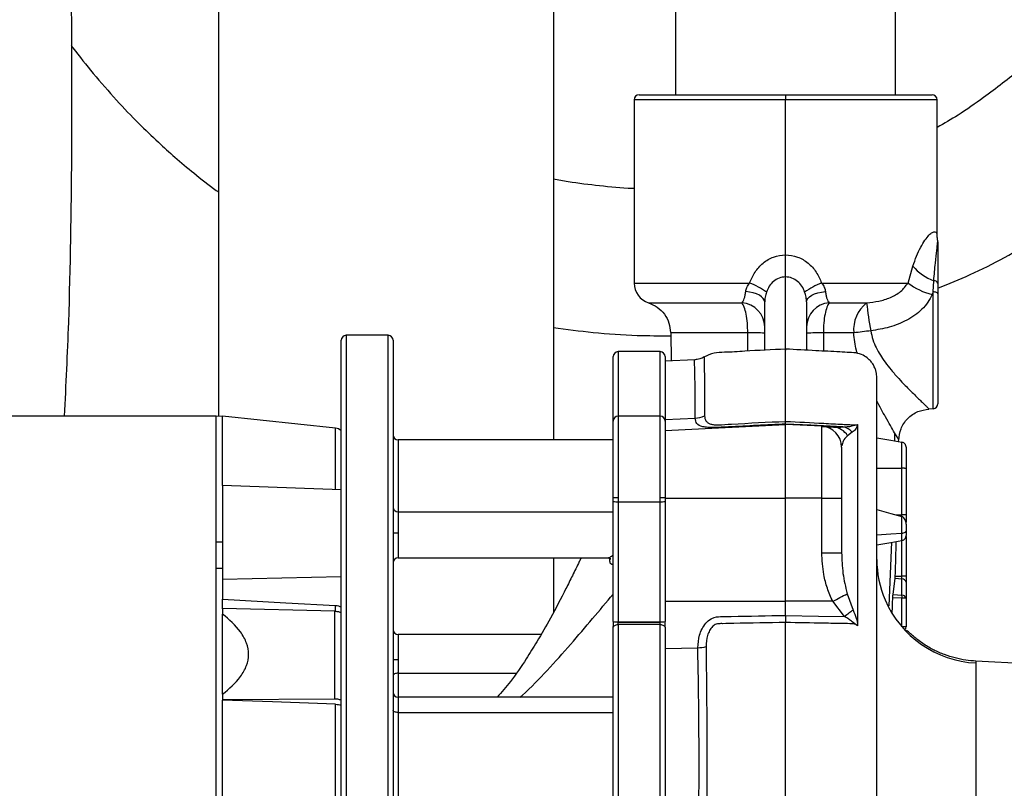
# Model space of a CAD drawing. Units: inches. Extents: x 0.1 to 22.1, y 0.1 to 17.1.
# Drawn here: x 9.7 to 10.3, y 4.7 to 5.2 of the extents above; entities that cross this region are included whole.
import ezdxf

# ---------------------------------------------------------------- set-up
doc = ezdxf.new("R2010")
doc.units = ezdxf.units.IN
doc.header["$MEASUREMENT"] = 0

msp = doc.modelspace()

# ---------------------------------------------------------------- linework, layer by layer
at = {"color": 7, "linetype": 'Continuous', "lineweight": 25}
for p, q in [((10.13270152, 8.24015576), (10.13270152, 5.1527058)), ((10.26420145, 5.1527058), (10.26420145, 8.24015576)), ((10.05970144, 6.83746816), (10.05970144, 4.94645578)), ((9.85970145, 6.71436814), (9.85970145, 4.96051813)), ((10.10795151, 5.14970585), (10.10795151, 5.04020579)), ((10.11095146, 5.1527058), (10.19845143, 5.1527058)), ((10.19845143, 5.1527058), (10.19845143, 5.14970585)), ((10.19845143, 5.1527058), (10.28595152, 5.1527058)), ((10.19845143, 5.05700186), (10.19845143, 5.14970585)), ((10.28895146, 5.06954981), (10.28895146, 5.14970585)), ((10.19845143, 5.04384648), (10.19845143, 5.05700186)), ((10.27159677, 5.04020579), (10.27448337, 5.05027897)), ((10.21995087, 5.04020579), (10.27159677, 5.04020579)), ((10.28660846, 5.03488431), (10.28699612, 5.04150712)), ((10.28660846, 5.03488431), (10.28595879, 5.03334679)), ((10.28660846, 4.96505688), (10.28660846, 5.03488431)), ((10.28945153, 5.03370876), (10.28945153, 4.96805272)), ((10.18595147, 5.00005572), (10.18595147, 5.02899941)), ((10.21095151, 5.02899941), (10.21095151, 5.00005384)), ((9.96095144, 5.00895582), (9.93595152, 5.00895582)), ((10.12984331, 5.01053687), (10.13010989, 4.99362417)), ((10.13011189, 5.01054109), (10.12997883, 5.01055306)), ((9.93295146, 4.67770582), (9.93295146, 5.00595588)), ((9.9639515, 5.00595588), (9.9639515, 4.67770582)), ((10.09545143, 4.95768492), (10.09545143, 4.99620583)), ((10.12345142, 4.99920577), (10.0984515, 4.99920577)), ((10.12645148, 4.99620583), (10.12645148, 4.95768492)), ((10.14423784, 4.99436465), (10.12645148, 4.99343245)), ((9.85814833, 4.96067829), (9.22940287, 4.96067829)), ((9.85814833, 4.67770582), (9.85814833, 4.96067829)), ((9.86208529, 4.96055978), (9.85814833, 4.96049103)), ((9.92963178, 4.95346038), (9.86208529, 4.96055978)), ((9.86208529, 4.91914476), (9.86208529, 4.96055978)), ((10.12345142, 4.96068498), (10.0984515, 4.96068498)), ((10.12645148, 4.95862709), (10.14442334, 4.95946508)), ((10.28660846, 4.96505688), (10.28405966, 4.96492324)), ((10.09545143, 4.91193495), (10.09545143, 4.95768492)), ((10.12645148, 4.95768492), (10.12645148, 4.91193495)), ((10.12645148, 4.95198469), (10.19845143, 4.95575809)), ((10.19845143, 4.95575809), (10.19845143, 4.95594383)), ((10.19845143, 4.91166051), (10.19845143, 4.95575809)), ((10.22010563, 4.95462326), (10.19845143, 4.95575809)), ((10.22010563, 4.91166297), (10.22010563, 4.95462326)), ((10.23824762, 4.95104264), (10.23546943, 4.94892526)), ((10.09545143, 4.94645578), (9.96695145, 4.94645578)), ((10.23195147, 4.94214042), (10.23195147, 4.91169078)), ((10.26600778, 4.94539357), (10.26603746, 4.94682185)), ((9.86208529, 4.91914476), (9.86208529, 4.86322505)), ((9.93295146, 4.91667011), (9.86208529, 4.91914476)), ((10.0984515, 4.91193495), (10.09545143, 4.91193495)), ((10.09545143, 4.9096905), (10.09545143, 4.91193495)), ((10.09545143, 4.83786515), (10.09545143, 4.9096905)), ((10.0984515, 4.91193495), (10.0984515, 4.90954325)), ((10.0984515, 4.90954325), (10.12345142, 4.90954325)), ((10.0984515, 4.90954325), (10.0984515, 4.83771801)), ((10.12345142, 4.90954325), (10.12345142, 4.91193495)), ((10.12645148, 4.91193495), (10.12345142, 4.91193495)), ((10.12345142, 4.83771801), (10.12345142, 4.90954325)), ((10.12645148, 4.91193495), (10.12645148, 4.9096905)), ((10.12645148, 4.91166884), (10.19845143, 4.91166051)), ((10.12645148, 4.9096905), (10.12645148, 4.83786515)), ((10.22010563, 4.91166297), (10.19845143, 4.91166051)), ((10.19845143, 4.85000889), (10.19845143, 4.91166051)), ((10.22010563, 4.8790414), (10.22010563, 4.91166297)), ((10.23195147, 4.91169078), (10.23195147, 4.87906909)), ((9.96695145, 4.90357974), (9.96695145, 4.89097277)), ((9.96695145, 4.90357974), (10.09545143, 4.90357974)), ((10.26797239, 4.8907604), (10.26797239, 4.90066991)), ((10.27045149, 4.89619017), (10.27045149, 4.89201221)), ((9.9639515, 4.89097277), (9.96695145, 4.89097277)), ((10.27045149, 4.88865382), (10.27045149, 4.8650153)), ((9.96695145, 4.87597281), (10.09217494, 4.87597281)), ((10.05970144, 4.87597281), (10.05970144, 4.84336098)), ((10.09340763, 4.87476265), (10.09340763, 4.87587695)), ((9.86208529, 4.86322505), (9.93295146, 4.86481583)), ((9.86208529, 4.86322505), (9.86208529, 4.85120732)), ((10.26265654, 4.85401707), (10.26393757, 4.86383834)), ((10.26393757, 4.86383834), (10.26797239, 4.86338614)), ((10.26399636, 4.8650153), (10.26797239, 4.8650153)), ((10.26797239, 4.86338614), (10.26797239, 4.8650153)), ((10.27045149, 4.8650153), (10.26797239, 4.8650153)), ((10.26797239, 4.85368079), (10.26797239, 4.86338614)), ((10.27045149, 4.8650153), (10.27045149, 4.86150801)), ((10.27045149, 4.86150801), (10.27045149, 4.85180278)), ((10.23521799, 4.85457346), (10.2387525, 4.84472567)), ((10.26265654, 4.85401707), (10.26797239, 4.85368079)), ((9.86208529, 4.84552962), (9.86208529, 4.85120732)), ((10.12645148, 4.85001722), (10.19845143, 4.85000889)), ((10.22663868, 4.85001218), (10.19845143, 4.85000889)), ((10.19845143, 4.8416051), (10.19845143, 4.85000889)), ((10.23370769, 4.84090839), (10.22663868, 4.85001218)), ((10.26797239, 4.85180278), (10.26246823, 4.8521509)), ((10.27045149, 4.85180278), (10.26797239, 4.85180278)), ((10.27045149, 4.85180278), (10.27045149, 4.83472288)), ((9.86208529, 4.84573026), (9.86208529, 4.84242737)), ((9.92911752, 4.84413197), (9.86208529, 4.84573026)), ((9.86208529, 4.79448036), (9.86208529, 4.84242737)), ((9.92911752, 4.79160573), (9.92911752, 4.84413197)), ((10.19845143, 4.8416051), (10.19845143, 4.8373138)), ((10.09545143, 4.83786515), (10.09545143, 4.83461493)), ((10.0984515, 4.83771801), (10.12345142, 4.83771801)), ((10.0984515, 4.83757076), (10.0984515, 4.83771801)), ((10.0984515, 4.83609285), (10.0984515, 4.83757076)), ((10.0984515, 4.83757076), (10.12345142, 4.83757076)), ((10.0984515, 4.83609285), (10.0984515, 4.67770582)), ((10.12345142, 4.83609285), (10.0984515, 4.83609285)), ((10.12345142, 4.83757076), (10.12345142, 4.83771801)), ((10.12345142, 4.83609285), (10.12345142, 4.83757076)), ((10.12345142, 4.67770582), (10.12345142, 4.83609285)), ((10.12645148, 4.83461493), (10.12645148, 4.83786515)), ((10.05234085, 4.83020583), (9.96695145, 4.83020583)), ((10.09545143, 4.67770582), (10.09545143, 4.83461493)), ((10.12645148, 4.83461493), (10.12645148, 4.67770582)), ((10.27045149, 4.83472288), (10.26797239, 4.83472288)), ((10.12645148, 4.8218119), (10.14600051, 4.82227959)), ((9.9639515, 4.81520588), (9.96695145, 4.81520588)), ((9.96695145, 4.81520588), (9.96695145, 4.80707771)), ((10.31218049, 4.81426323), (10.31218049, 4.81316641)), ((10.39544584, 4.80989942), (10.31218049, 4.81426323)), ((9.86208529, 4.79448036), (9.86208529, 4.79117746)), ((9.92911752, 4.79160573), (9.86208529, 4.79117746)), ((9.86208529, 4.79117746), (9.86208529, 4.79097683)), ((9.86208529, 4.50420433), (9.86208529, 4.79097683)), ((10.09545143, 4.79270583), (9.96695145, 4.79270583)), ((9.92963178, 4.66930714), (9.92963178, 4.78849197)), ((9.96695145, 4.78361718), (9.96695145, 4.67770582)), ((9.96695145, 4.78361718), (10.09545143, 4.78361718))]:
    msp.add_line(p, q, dxfattribs=at)
at = {"color": 8, "linetype": 'Continuous', "lineweight": 25}
for p, q in [((10.19845143, 5.14970585), (10.10795151, 5.14970585)), ((10.28895146, 5.14970585), (10.19845143, 5.14970585)), ((10.19845143, 5.00101831), (10.19845143, 5.04384648)), ((10.10795151, 5.04020579), (10.1769521, 5.04020579)), ((9.93595152, 5.00895582), (9.93595152, 4.67770582)), ((9.96095144, 4.67770582), (9.96095144, 5.00895582)), ((10.17586631, 4.99952714), (10.17585927, 5.01035242)), ((10.22101847, 5.01034773), (10.22101308, 4.99952667)), ((10.0984515, 4.99920577), (10.0984515, 4.96068498)), ((10.12345142, 4.96068498), (10.12345142, 4.99920577)), ((10.0984515, 4.96068498), (10.0984515, 4.91193495)), ((10.12345142, 4.91193495), (10.12345142, 4.96068498)), ((9.92963178, 4.91678604), (9.92963178, 4.95346038)), ((10.26357607, 4.95075271), (10.2634334, 4.94584764)), ((9.96695145, 4.94645578), (9.96695145, 4.90357974)), ((10.26797239, 4.90066967), (10.26797239, 4.90165526)), ((9.96695145, 4.89097277), (9.96695145, 4.87597281)), ((10.26166004, 4.88527442), (10.2601765, 4.84739016)), ((10.26797239, 4.8650153), (10.26797239, 4.88638779)), ((9.92963178, 4.84408585), (9.92963178, 4.84754856)), ((10.26797239, 4.83476125), (10.26797239, 4.85180278)), ((9.96695145, 4.83020583), (9.96695145, 4.81520588)), ((9.96695145, 4.80707771), (9.96695145, 4.79270583)), ((9.96695145, 4.80707771), (10.03753602, 4.80707771)), ((9.96695145, 4.79270583), (9.96695145, 4.78361718))]:
    msp.add_line(p, q, dxfattribs=at)
at = {"color": 7, "linetype": 'Continuous', "lineweight": 25, "flags": 128}
for points in [[(10.18595147, 5.02899941), (10.18574625, 5.03003827), (10.18513624, 5.03104873), (10.18413822, 5.03200311), (10.1827794, 5.03287535), (10.18109686, 5.03364153), (10.17913682, 5.03428064), (10.17695292, 5.03477531), (10.17460476, 5.03511205)], [(10.21095151, 5.02899941), (10.21115672, 5.03003827), (10.21176661, 5.03104873), (10.21276476, 5.03200311), (10.21412358, 5.03287535), (10.215806, 5.03364153), (10.21776603, 5.03428064), (10.21995005, 5.03477531), (10.22229821, 5.03511205)], [(10.28945153, 5.03370876), (10.28939756, 5.03393075), (10.28923787, 5.03414489), (10.28897809, 5.03434341), (10.28862762, 5.03451906), (10.28819889, 5.03466561), (10.28770751, 5.03477777), (10.28717083, 5.03485158), (10.28660846, 5.03488431)], [(10.23269805, 4.95421201), (10.21351991, 4.95518129), (10.19845143, 4.95594383)], [(10.25295143, 4.94769633), (10.26136319, 4.94621278), (10.26797239, 4.94504709)], [(10.25295143, 4.94769598), (10.26136319, 4.94621255), (10.26797239, 4.94504697)], [(10.25295143, 4.94769598), (10.26136319, 4.94621255), (10.26797239, 4.94504709)], [(10.25295143, 4.92948511), (10.26136319, 4.92948159), (10.26797239, 4.92947889)], [(10.25295143, 4.90478204), (10.26136319, 4.90247928), (10.26797239, 4.90066991)], [(10.26439728, 4.90164869), (10.26466785, 4.90164916), (10.26797239, 4.90165526)], [(10.25295143, 4.88967566), (10.26136319, 4.89028321), (10.26797239, 4.8907604)], [(9.86208529, 4.8853643), (9.85988062, 4.88531174), (9.85814833, 4.88527032)], [(10.25295143, 4.88373878), (10.26136319, 4.88522221), (10.26797239, 4.8863879)], [(10.25295143, 4.88373855), (10.26136319, 4.88522209), (10.26797239, 4.88638779)], [(10.25295143, 4.88373831), (10.26136319, 4.88522209), (10.26797239, 4.88638779)], [(9.85814833, 4.86975903), (9.860353, 4.8697588), (9.86208529, 4.86975868)], [(9.86208529, 4.85120732), (9.89991136, 4.8491587), (9.92963178, 4.84754856)], [(10.19845143, 4.8416051), (10.218195, 4.84121521), (10.23370769, 4.84090839)], [(10.09545143, 4.83461493), (10.09550916, 4.83490322), (10.09567988, 4.83518047), (10.09595702, 4.83543602), (10.09633013, 4.83566001), (10.09678479, 4.83584375), (10.0973034, 4.83598033), (10.09786624, 4.83606445), (10.0984515, 4.83609285)], [(10.12345142, 4.83609285), (10.12403679, 4.83606445), (10.12459951, 4.83598033), (10.12511824, 4.83584375), (10.12557278, 4.83566001), (10.1259459, 4.83543602), (10.12622315, 4.83518047), (10.12639387, 4.83490322), (10.12645148, 4.83461493)], [(9.96695145, 4.80707771), (9.96636619, 4.8070465), (9.96580347, 4.80695404), (9.96528475, 4.80680374), (9.9648302, 4.80660157), (9.96445709, 4.80635529), (9.96417983, 4.80607417), (9.96400911, 4.80576922), (9.9639515, 4.80545207)], [(9.92963178, 4.78849197), (9.89180571, 4.78988353), (9.86208529, 4.79097683)], [(9.96695145, 4.78361718), (9.96636619, 4.78363982), (9.96580347, 4.78370717), (9.96528475, 4.78381641), (9.9648302, 4.78396342), (9.96445709, 4.78414259), (9.96417983, 4.78434698), (9.96400911, 4.78456874), (9.9639515, 4.78479941)]]:
    msp.add_lwpolyline(points, dxfattribs=at)
at = {"color": 8, "linetype": 'Continuous', "lineweight": 25, "flags": 128}
msp.add_lwpolyline([(10.09369627, 4.8757642), (10.09364288, 4.87536421), (10.09340763, 4.87476265)], dxfattribs=at)
at = {"color": 7, "linetype": 'Continuous', "lineweight": 25}
for centre, radius, start, end in [((10.11095147, 5.14970582), 0.003, 90, 180), ((10.28595147, 5.14970582), 0.003, 0, 90), ((10.29690483, 5.06895198), 0.02917882, 219.78816432, 250.14836233), ((10.12045147, 5.04020582), 0.0125, 180, 252.16202286), ((10.160113, 4.99663086), 0.04671541, 54.7729106, 68.87145963), ((10.23678998, 4.99663086), 0.04671541, 111.12854037, 125.2270894), ((10.29534968, 5.07147614), 0.03926876, 232.77975048, 256.16397097), ((10.28729907, 5.03917514), 0.00235157, 23.74738656, 97.40174814), ((10.17137179, 5.01380017), 0.01458292, 1.20855709, 85.75310171), ((10.22553187, 5.01379867), 0.01458359, 94.24613757, 178.79296689), ((10.25981313, 5.01214831), 0.02072667, 128.63398502, 184.94202659), ((10.43068877, 5.04762737), 0.18482542, 185.99030626, 191.23708539), ((9.93595147, 5.00595582), 0.003, 90, 180), ((9.96095147, 5.00595582), 0.003, 360, 90), ((10.17785788, 4.0536701), 0.95668441, 89.51526993, 90.11969669), ((10.21902876, 4.00590086), 1.00444884, 89.88650255, 90.46074758), ((10.26981886, 4.80138616), 0.21121308, 95.54589206, 98.34535379), ((10.09845147, 4.99620582), 0.003, 90, 180), ((10.12345147, 4.99620582), 0.003, 360, 90), ((10.28645147, 4.96805272), 0.003, 273, 0), ((10.09845147, 4.95768494), 0.003, 90, 180), ((10.12345147, 4.95768494), 0.003, 360, 90), ((10.14383396, 4.97310204), 0.0136497, 272.47473287, 296.81919589), ((9.92901446, 4.94758717), 0.00590551, 48.1896851, 84), ((10.21945149, 4.9421404), 0.01249998, 0.00008732, 87.00025766), ((10.22639478, 4.94364538), 0.01049888, 30.19199416, 85.92111256), ((10.23114033, 4.9450411), 0.00930226, 40.17839188, 80.36002802), ((9.96695147, 4.94945582), 0.003, 180, 270), ((10.09770408, 4.9249505), 0.01542536, 261.60276001, 272.77726715), ((10.1241989, 4.9249491), 0.01542397, 267.22222462, 278.39774822), ((10.22295056, 6.22287498), 1.31121509, 269.87568595, 270.39331316), ((9.9667313, 4.90636317), 0.00279213, 185.38608896, 274.52218236), ((10.22298102, 6.18277928), 1.30374106, 269.87363472, 270.39422937), ((9.96695147, 4.87297282), 0.003, 90, 180), ((10.31452707, 4.87508681), 0.06157564, 180.0068485, 203.14710783), ((10.26809009, 4.86096625), 0.00242275, 12.92134619, 92.78465391), ((10.09070431, 5.11604022), 0.29874584, 297.06601322, 298.92959612), ((10.26809026, 4.8512611), 0.00242257, 12.92049959, 92.78894636), ((10.25409861, 4.85274179), 0.01390551, 356.12799887, 3.87200113), ((10.30312845, 4.75440609), 0.11091388, 125.47965307, 128.74811384), ((10.09770269, 4.85310912), 0.01540931, 261.59916791, 272.78533014), ((10.12420029, 4.85310772), 0.01540792, 267.21416078, 278.40134117), ((9.96695147, 4.83320582), 0.003, 180, 270), ((10.26745147, 4.83472289), 0.003, 331.64358496, 0), ((10.145077, 4.8473992), 0.02513659, 272.10550203, 283.49692184), ((9.96695147, 4.79570582), 0.003, 180, 270)]:
    msp.add_arc(centre, radius, start, end, dxfattribs=at)
at = {"color": 8, "linetype": 'Continuous', "lineweight": 25}
msp.add_arc((10.31529059, 4.87554808), 0.06245914, 203.26085619, 267.14582838, dxfattribs=at)
at = {"color": 7, "linetype": 'Continuous', "lineweight": 25}
for points, knots in [([(9.76766918, 4.96067829), (9.76855763, 4.97934209), (9.77102508, 5.03117602), (9.77244288, 5.13392035), (9.7716556, 5.26898659), (9.76746205, 5.4215782), (9.76143248, 5.57317952), (9.75444331, 5.72254065), (9.74902098, 5.83299483), (9.74552757, 5.90529484), (9.74380114, 5.94139011), (9.74201082, 5.97937153), (9.74011422, 6.02044431), (9.73812796, 6.06468955), (9.73607706, 6.11212048), (9.73399196, 6.16275043), (9.7318993, 6.21688915), (9.72982989, 6.27502134), (9.72784474, 6.33725278), (9.72601765, 6.4036892), (9.72444797, 6.47400595), (9.72322856, 6.54826131), (9.72250407, 6.62651393), (9.72225201, 6.7087441), (9.72225144, 6.76489566), (9.72225115, 6.79361815)], [0, 0, 0, 0, 0.030567675, 0.084893882, 0.168107874, 0.251567307, 0.334606517, 0.41635277, 0.496196592, 0.515519975, 0.534762176, 0.555309002, 0.577717957, 0.602017989, 0.627753621, 0.65537091, 0.684898807, 0.716366746, 0.750506811, 0.786727525, 0.825058609, 0.865529005, 0.90817551, 0.953030203, 1, 1, 1, 1]), ([(10.69418056, 5.26352585), (10.68176735, 5.26352959), (10.65690457, 5.26353707), (10.61983319, 5.2624364), (10.58289931, 5.25993079), (10.54625536, 5.25574544), (10.51001828, 5.24948388), (10.47506167, 5.24086036), (10.44234707, 5.22981358), (10.41259989, 5.21658508), (10.38600718, 5.20164945), (10.36182505, 5.18534704), (10.33934538, 5.1682307), (10.31963304, 5.15296901), (10.3028418, 5.14105669), (10.29317633, 5.1355458), (10.28895146, 5.13313694)], [0, 0, 0, 0, 0.082822832, 0.165888266, 0.247453121, 0.330151436, 0.41294393, 0.495019673, 0.574540142, 0.6502319, 0.722231228, 0.790590684, 0.858282619, 0.924531664, 0.967012083, 1, 1, 1, 1]), ([(9.77158045, 5.18228672), (9.77193958, 5.18178489), (9.7761051, 5.17596439), (9.78510851, 5.16492335), (9.79818132, 5.1497645), (9.81125047, 5.13612405), (9.82294379, 5.12486951), (9.83389992, 5.11502113), (9.84542645, 5.10541906), (9.85413439, 5.09844579), (9.85922794, 5.09484934), (9.85970145, 5.094515)], [0, 0, 0, 0, 0.01462957, 0.169684905, 0.339176366, 0.492768078, 0.622795188, 0.729900673, 0.848346426, 0.985901754, 1, 1, 1, 1]), ([(10.28945153, 5.03717088), (10.29590687, 5.03978292), (10.30944973, 5.04526282), (10.32978262, 5.05543856), (10.35020261, 5.06753645), (10.36952149, 5.08102091), (10.38813794, 5.09530924), (10.40643841, 5.10947954), (10.42504672, 5.12267286), (10.44439135, 5.1343158), (10.4649938, 5.14435097), (10.48727727, 5.15284955), (10.51302393, 5.16036607), (10.54255059, 5.16658788), (10.57633392, 5.17136408), (10.61299804, 5.17448745), (10.65265925, 5.17603589), (10.68004928, 5.17602929), (10.69418056, 5.17602588)], [0, 0, 0, 0, 0.046000657, 0.096506261, 0.149977004, 0.204326507, 0.259502172, 0.316293721, 0.371741648, 0.425508149, 0.47928405, 0.534370137, 0.591490251, 0.662772391, 0.73773176, 0.819091528, 0.906664252, 1, 1, 1, 1]), ([(10.10795151, 5.09663414), (10.10754776, 5.09664611), (10.1006085, 5.09685185), (10.08744653, 5.09817274), (10.07174724, 5.10002944), (10.06263659, 5.10172685), (10.05970144, 5.1022737)], [0, 0, 0, 0, 0.024689889, 0.42434108, 0.814541662, 1, 1, 1, 1]), ([(10.28699612, 5.04150712), (10.28730602, 5.04517844), (10.28792387, 5.05249791), (10.28884667, 5.06010396), (10.28931741, 5.06474021), (10.28936088, 5.06524746), (10.28938242, 5.06549892)], [0, 0, 0, 0, 0.254138189, 0.506672561, 0.755439126, 1, 1, 1, 1]), ([(10.28938641, 5.06549411), (10.28925968, 5.06616205), (10.28900628, 5.06749765), (10.28896973, 5.06885662), (10.28895146, 5.06953597)], [0, 0, 0, 0, 0.500103777, 1, 1, 1, 1]), ([(10.28945153, 5.06487225), (10.28945153, 5.06450938), (10.28945153, 5.06378513), (10.28945153, 5.05843953), (10.28945153, 5.05063161), (10.28945153, 5.04362297), (10.28945153, 5.04012213)], [0, 0, 0, 0, 0.2511252629, 0.5012178587, 0.7508565869, 1, 1, 1, 1]), ([(10.1769521, 5.04020579), (10.17791839, 5.04243656), (10.17985043, 5.04689691), (10.1847856, 5.05231236), (10.1911186, 5.05622327), (10.19600409, 5.056742), (10.19845143, 5.05700186)], [0, 0, 0, 0, 0.249959519, 0.499783762, 0.74942229, 1, 1, 1, 1]), ([(10.19845143, 5.05700186), (10.20088407, 5.0567451), (10.20575311, 5.05623119), (10.21208241, 5.05234198), (10.21703783, 5.04692405), (10.21897809, 5.04244927), (10.21995087, 5.04020579)], [0, 0, 0, 0, 0.249085855, 0.498556724, 0.748594758, 1, 1, 1, 1]), ([(10.19845143, 5.04384648), (10.19713976, 5.04370911), (10.19452206, 5.04343497), (10.19111188, 5.04131849), (10.18851352, 5.03834288), (10.18754407, 5.03597526), (10.18705931, 5.03479139)], [0, 0, 0, 0, 0.250785464, 0.500492519, 0.750234009, 1, 1, 1, 1]), ([(10.20984366, 5.03479139), (10.2093551, 5.03598324), (10.2083813, 5.03835888), (10.2057715, 5.04133512), (10.20236447, 5.04343885), (10.19975577, 5.0437106), (10.19845143, 5.04384648)], [0, 0, 0, 0, 0.251452385, 0.501199413, 0.75060103, 1, 1, 1, 1]), ([(10.17460476, 5.03511205), (10.17478596, 5.03594993), (10.17517452, 5.03774669), (10.17633356, 5.0393501), (10.1769521, 5.04020579)], [0, 0, 0, 0, 0.4663309374, 1, 1, 1, 1]), ([(10.21995087, 5.04020579), (10.22056941, 5.0393501), (10.22172845, 5.03774669), (10.22211701, 5.03594993), (10.22229821, 5.03511205)], [0, 0, 0, 0, 0.5336690626, 1, 1, 1, 1]), ([(10.24687258, 5.02833895), (10.24929828, 5.02863006), (10.25414494, 5.0292117), (10.25998979, 5.03092627), (10.26428653, 5.03307339), (10.26824881, 5.03576244), (10.27026213, 5.03843448), (10.27159677, 5.04020579)], [0, 0, 0, 0, 0.25049127, 0.500492663, 0.623861519, 0.750655517, 1, 1, 1, 1]), ([(10.28945153, 5.04012213), (10.28945153, 5.03894271), (10.28945153, 5.03683656), (10.28945153, 5.0346645), (10.28945153, 5.03370876)], [0, 0, 0, 0, 0.559985077, 1, 1, 1, 1]), ([(10.17245172, 5.02834305), (10.17293593, 5.02903608), (10.17365654, 5.03006746), (10.1742936, 5.03271115), (10.17450139, 5.03431443), (10.17460476, 5.03511205)], [0, 0, 0, 0, 0.507213247, 0.754844057, 1, 1, 1, 1]), ([(10.18705931, 5.03479139), (10.1867363, 5.03376772), (10.18613586, 5.03186483), (10.18600974, 5.02990496), (10.18595147, 5.02899941)], [0, 0, 0, 0, 0.537950038, 1, 1, 1, 1]), ([(10.21095151, 5.02899941), (10.21089324, 5.02990496), (10.21076712, 5.03186483), (10.21016667, 5.03376772), (10.20984366, 5.03479139)], [0, 0, 0, 0, 0.462049962, 1, 1, 1, 1]), ([(10.22229821, 5.03511205), (10.22240163, 5.03431422), (10.2226095, 5.03271052), (10.22324669, 5.03006646), (10.22396764, 5.0290352), (10.22445208, 5.02834223)], [0, 0, 0, 0, 0.245155617, 0.492778495, 1, 1, 1, 1]), ([(10.28595879, 5.03334679), (10.28517968, 5.0317547), (10.28361861, 5.02856468), (10.27999476, 5.02441777), (10.27572757, 5.02082885), (10.26934299, 5.01693474), (10.26049341, 5.01349208), (10.25310551, 5.0122383), (10.24940659, 5.01161058)], [0, 0, 0, 0, 0.124568349, 0.249592636, 0.370872841, 0.499564602, 0.749445905, 1, 1, 1, 1]), ([(10.11659196, 5.02831654), (10.11836357, 5.02756426), (10.12199553, 5.02602202), (10.12623398, 5.02170963), (10.12911381, 5.0163928), (10.12952315, 5.01246808), (10.12972281, 5.01055365)], [0, 0, 0, 0, 0.243889351, 0.499994597, 0.756104587, 1, 1, 1, 1]), ([(10.17585927, 5.01035242), (10.17580797, 5.01236648), (10.17570586, 5.01637508), (10.17493022, 5.02171428), (10.1738277, 5.02601097), (10.1729087, 5.02756853), (10.17245172, 5.02834305)], [0, 0, 0, 0, 0.254418544, 0.506372456, 0.754535874, 1, 1, 1, 1]), ([(10.22445208, 5.02834223), (10.22399404, 5.02757141), (10.22307171, 5.02601924), (10.22196197, 5.02173588), (10.2211766, 5.01639306), (10.22107145, 5.01237324), (10.22101847, 5.01034773)], [0, 0, 0, 0, 0.2445230047, 0.4923803431, 0.7442201427, 1, 1, 1, 1]), ([(10.22445208, 5.02834223), (10.228414, 5.02834169), (10.23633767, 5.02834059), (10.243361, 5.0283395), (10.24687258, 5.02833895)], [0, 0, 0, 0, 0.50001193, 1, 1, 1, 1]), ([(10.05970144, 5.01360416), (10.06761297, 5.01255264), (10.08418143, 5.01035052), (10.10761623, 5.00876521), (10.12317111, 5.00867481), (10.12987323, 5.00863586)], [0, 0, 0, 0, 0.342159885, 0.716556579, 1, 1, 1, 1]), ([(10.23916351, 5.01036275), (10.23631407, 5.01035825), (10.23062108, 5.01034927), (10.22421713, 5.01034824), (10.22101847, 5.01034773)], [0, 0, 0, 0, 0.500518772, 1, 1, 1, 1]), ([(10.24940659, 5.01161058), (10.24974548, 5.00984663), (10.25041854, 5.00634333), (10.25251028, 5.00152201), (10.25501428, 4.99707004), (10.2580565, 4.99262915), (10.26178145, 4.98789846), (10.26587127, 4.98326253), (10.27063822, 4.97823558), (10.27559182, 4.97330674), (10.27954406, 4.96949656), (10.28189666, 4.96722146), (10.28371642, 4.9654448), (10.28392147, 4.96513322), (10.28405966, 4.96492324)], [0, 0, 0, 0, 0.063238395, 0.1255946431, 0.1880639429, 0.2507945533, 0.3277374535, 0.4209849587, 0.500393346, 0.6244492684, 0.7494393001, 0.8133614033, 0.8742249277, 1, 1, 1, 1]), ([(10.19845143, 5.00071079), (10.19030981, 5.00031982), (10.17809738, 4.99973338), (10.16393377, 4.99877184), (10.15545012, 4.99869625), (10.1515365, 4.99680869), (10.149501, 4.99582696)], [0, 0, 0, 0, 0.493432711, 0.740148943, 0.864849408, 1, 1, 1, 1]), ([(10.25295143, 4.69537626), (10.25295143, 4.69891241), (10.25295143, 4.71131016), (10.25295143, 4.73180486), (10.25295143, 4.75608668), (10.25295143, 4.78034599), (10.25295143, 4.80394483), (10.25295143, 4.82622868), (10.25295143, 4.84583296), (10.25295143, 4.86312364), (10.25295143, 4.87909493), (10.25295143, 4.89379817), (10.25295143, 4.90775506), (10.25295143, 4.92200256), (10.25295143, 4.93611838), (10.2529514, 4.9498402), (10.25295153, 4.96228846), (10.25295113, 4.9703968), (10.25295183, 4.97532045), (10.25294986, 4.97807126), (10.25295705, 4.98021276), (10.25293402, 4.98237072), (10.25298585, 4.98453779), (10.25263413, 4.98687425), (10.25212734, 4.98863716), (10.25148092, 4.9901348), (10.25085803, 4.99130269), (10.2499028, 4.9927564), (10.24827249, 4.99464209), (10.24551817, 4.9967673), (10.24149146, 4.99848236), (10.23638843, 4.99871152), (10.22802445, 4.99916636), (10.21526958, 4.99982444), (10.20446593, 5.00039253), (10.19845143, 5.00070879)], [0, 0, 0, 0, 0.020765772, 0.072804839, 0.121512415, 0.166839988, 0.221922524, 0.270836528, 0.313561992, 0.356700658, 0.395627422, 0.435465656, 0.476281868, 0.518117231, 0.571878039, 0.628423114, 0.689441561, 0.754920655, 0.780507499, 0.806710887, 0.832432934, 0.856745906, 0.874296339, 0.881542631, 0.887234629, 0.889741763, 0.892194231, 0.895082287, 0.899908353, 0.90676874, 0.915346822, 0.925101146, 0.936478523, 0.964636914, 1, 1, 1, 1]), ([(10.19845143, 4.95752828), (10.19845143, 4.96345957), (10.19845143, 4.97532245), (10.19845143, 4.98813892), (10.19845143, 4.99667263), (10.19845143, 5.00080954), (10.19845143, 5.00025378), (10.19845143, 5.00009515)], [0, 0, 0, 0, 0.227586278, 0.455184574, 0.682493755, 0.909369135, 1, 1, 1, 1]), ([(10.14986954, 4.99604778), (10.14898072, 4.99559864), (10.14720429, 4.99470098), (10.14522621, 4.99447671), (10.14423784, 4.99436465)], [0, 0, 0, 0, 0.500340974, 1, 1, 1, 1]), ([(10.19845143, 4.95594383), (10.18705455, 4.95536708), (10.17423304, 4.95471824), (10.16006126, 4.95400287), (10.15572279, 4.95378323), (10.15185207, 4.95384989), (10.14794935, 4.95437736), (10.14499298, 4.95590001), (10.14461348, 4.95827508), (10.14442334, 4.95946508)], [0, 0, 0, 0, 0.500279584, 0.562815659, 0.625323374, 0.687808152, 0.750540072, 0.87501155, 1, 1, 1, 1]), ([(10.14999238, 4.96092058), (10.15013511, 4.95981928), (10.15034397, 4.95820765), (10.15191236, 4.95670823), (10.15351196, 4.95593322), (10.15532978, 4.95556974), (10.15694753, 4.95546332), (10.1604039, 4.95552618), (10.17425487, 4.95643223), (10.18767044, 4.95703992), (10.19845143, 4.95752828)], [0, 0, 0, 0, 0.127371184, 0.186392504, 0.239543839, 0.285836393, 0.307135492, 0.327509356, 0.45957525, 1, 1, 1, 1]), ([(10.26607419, 4.94632741), (10.26635876, 4.94860924), (10.26694902, 4.95334236), (10.27109529, 4.95946673), (10.27707774, 4.96381383), (10.28178891, 4.96456242), (10.28405966, 4.96492324)], [0, 0, 0, 0, 0.2411014493, 0.5001100327, 0.7590566844, 1, 1, 1, 1]), ([(10.19845143, 4.95752828), (10.20602949, 4.95715116), (10.2173208, 4.95658925), (10.23017598, 4.95589544), (10.23634669, 4.95563733), (10.23965313, 4.95537367), (10.24102694, 4.95558956), (10.24149689, 4.9556634)], [0, 0, 0, 0, 0.5259562106, 0.7836736453, 0.8849186476, 0.9606333235, 1, 1, 1, 1]), ([(10.19845143, 4.95594383), (10.19845155, 4.9560806), (10.19845178, 4.95635413), (10.19845155, 4.9571369), (10.19845143, 4.95752828)], [0, 0, 0, 0, 0.500002261, 1, 1, 1, 1]), ([(10.22010563, 4.95455203), (10.22044332, 4.95452151), (10.22104521, 4.95446711), (10.2252819, 4.95422427), (10.22714156, 4.95411767)], [0, 0, 0, 0, 0.561058527, 1, 1, 1, 1]), ([(10.22836064, 4.95397652), (10.22717776, 4.95405695), (10.22576184, 4.95415322), (10.22582542, 4.95389772), (10.22583589, 4.95385567)], [0, 0, 0, 0, 0.83540679, 1, 1, 1, 1]), ([(10.22714156, 4.95411767), (10.22809348, 4.95409035), (10.2297938, 4.95404155), (10.23181042, 4.95415991), (10.23269805, 4.95421201)], [0, 0, 0, 0, 0.559845406, 1, 1, 1, 1]), ([(10.23269805, 4.95421201), (10.23363221, 4.95424364), (10.23545352, 4.95430532), (10.23836434, 4.95486978), (10.24033783, 4.95536976), (10.24149689, 4.9556634)], [0, 0, 0, 0, 0.302920363, 0.590591906, 1, 1, 1, 1]), ([(10.24149689, 4.9556634), (10.24120049, 4.9546527), (10.24064851, 4.9527705), (10.23900746, 4.95158947), (10.23824762, 4.95104264)], [0, 0, 0, 0, 0.536980747, 1, 1, 1, 1]), ([(10.24149689, 4.9556634), (10.24149689, 4.95072309), (10.24149689, 4.94085102), (10.2414969, 4.92336226), (10.24149688, 4.90404523), (10.24149694, 4.88277109), (10.24149674, 4.85992912), (10.24149676, 4.84352466), (10.24149678, 4.83531717)], [0, 0, 0, 0, 0.167098539, 0.333907266, 0.500434287, 0.666824326, 0.833305281, 1, 1, 1, 1]), ([(10.27045149, 4.9420922), (10.27043632, 4.94232137), (10.27040637, 4.94277375), (10.27017501, 4.94340169), (10.269845, 4.94393533), (10.26934972, 4.94445606), (10.26871975, 4.94486335), (10.26819249, 4.94499298), (10.26797239, 4.94504709)], [0, 0, 0, 0, 0.164148898, 0.324033246, 0.474477453, 0.611698808, 0.837903345, 1, 1, 1, 1]), ([(10.26797239, 4.92947889), (10.26797239, 4.93057059), (10.26797239, 4.93276272), (10.26797239, 4.93591543), (10.26797239, 4.93873582), (10.26797239, 4.94185433), (10.26797239, 4.94459917), (10.26797239, 4.94489794), (10.26797239, 4.94504697)], [0, 0, 0, 0, 0.124908826, 0.2508157993, 0.3767487014, 0.5022601187, 0.7517076904, 1, 1, 1, 1]), ([(10.27045149, 4.9420922), (10.27045149, 4.9419482), (10.27045149, 4.94166112), (10.27045149, 4.93858314), (10.27045149, 4.9342634), (10.27045149, 4.93107018), (10.27045149, 4.92947209)], [0, 0, 0, 0, 0.2806998036, 0.5596133721, 0.7796014932, 1, 1, 1, 1]), ([(10.26797239, 4.90165526), (10.26797239, 4.90243012), (10.26797239, 4.90398688), (10.26797239, 4.90680757), (10.26797239, 4.91051287), (10.26797239, 4.91313649), (10.26797239, 4.91633542), (10.26797239, 4.91981382), (10.26797239, 4.92444706), (10.26797239, 4.92780482), (10.26797239, 4.92947889)], [0, 0, 0, 0, 0.059205153, 0.118948036, 0.239332541, 0.488571191, 0.615099451, 0.743622125, 0.872178559, 1, 1, 1, 1]), ([(10.27045149, 4.92947209), (10.27043649, 4.92947235), (10.27040685, 4.92947286), (10.27017863, 4.92947253), (10.26985151, 4.9294724), (10.26935821, 4.92947332), (10.26872641, 4.92947652), (10.26819535, 4.92947819), (10.2679725, 4.92947889)], [0, 0, 0, 0, 0.16296182, 0.321909466, 0.471827021, 0.608874112, 0.835872829, 1, 1, 1, 1]), ([(10.27045149, 4.92947209), (10.27045149, 4.92784353), (10.27045149, 4.92458552), (10.27045149, 4.92025847), (10.27045149, 4.91757267), (10.27045149, 4.91533547), (10.27045149, 4.91313661), (10.27045149, 4.91045283), (10.27045149, 4.90660691), (10.27045149, 4.90332669), (10.27045149, 4.90168612)], [0, 0, 0, 0, 0.124321944, 0.248711798, 0.373176783, 0.498583382, 0.624012962, 0.749705252, 0.87481734, 1, 1, 1, 1]), ([(10.27045149, 4.90168612), (10.27041821, 4.90168307), (10.27034949, 4.90167679), (10.26980484, 4.90166582), (10.26899464, 4.9016571), (10.26831814, 4.90165588), (10.26797239, 4.90165526)], [0, 0, 0, 0, 0.242051564, 0.499658796, 0.74427983, 1, 1, 1, 1]), ([(10.27045149, 4.89619017), (10.27042454, 4.89663569), (10.2703707, 4.89752565), (10.26994115, 4.89881999), (10.26932158, 4.89980566), (10.2686178, 4.90042474), (10.26817853, 4.9005916), (10.26797239, 4.90066991)], [0, 0, 0, 0, 0.250212294, 0.499821042, 0.749492031, 0.882436201, 1, 1, 1, 1]), ([(10.27045149, 4.90168612), (10.27045149, 4.90065582), (10.27045149, 4.89907261), (10.27045149, 4.89778727), (10.27045149, 4.89733838)], [0, 0, 0, 0, 0.650763996, 1, 1, 1, 1]), ([(10.26797239, 4.8907604), (10.26814781, 4.89077752), (10.26851272, 4.89081314), (10.26921427, 4.89095727), (10.26986646, 4.89120246), (10.27035697, 4.89158343), (10.27041755, 4.89185822), (10.27045149, 4.89201221)], [0, 0, 0, 0, 0.1105435851, 0.2299497402, 0.5008169985, 0.720243067, 1, 1, 1, 1]), ([(10.26797239, 4.8863879), (10.26797239, 4.88656027), (10.26797239, 4.88690499), (10.26797239, 4.88947532), (10.26797239, 4.8907604)], [0, 0, 0, 0, 0.500034279, 1, 1, 1, 1]), ([(10.26797239, 4.88638779), (10.26819179, 4.88644174), (10.26871804, 4.88657113), (10.26934752, 4.88697723), (10.26984323, 4.88749746), (10.27017424, 4.88803119), (10.27040609, 4.88866005), (10.27043622, 4.88911319), (10.27045149, 4.88934279)], [0, 0, 0, 0, 0.161590715, 0.3875743, 0.52481098, 0.675420638, 0.835535951, 1, 1, 1, 1]), ([(10.27045149, 4.89201221), (10.27045149, 4.89114514), (10.27045149, 4.88959561), (10.27045149, 4.88942009), (10.27045149, 4.88934279)], [0, 0, 0, 0, 0.559574038, 1, 1, 1, 1]), ([(10.26399636, 4.8650153), (10.2641579, 4.87028179), (10.26437032, 4.87720675), (10.26454836, 4.88413269), (10.264591, 4.88579139)], [0, 0, 0, 0, 0.760508809, 1, 1, 1, 1]), ([(10.22663868, 4.85001218), (10.22548474, 4.85258985), (10.22318928, 4.85771749), (10.22073649, 4.86747258), (10.22034491, 4.8746534), (10.22010563, 4.8790414)], [0, 0, 0, 0, 0.282203299, 0.561373782, 1, 1, 1, 1]), ([(10.23195147, 4.87906909), (10.23207414, 4.87493622), (10.23231877, 4.86669406), (10.23425343, 4.85860595), (10.23521799, 4.85457346)], [0, 0, 0, 0, 0.501430127, 1, 1, 1, 1]), ([(10.07625006, 4.87597281), (10.07588939, 4.8752192), (10.07418364, 4.87165504), (10.07117161, 4.86552759), (10.06553507, 4.85425203), (10.05859418, 4.84099999), (10.05067575, 4.82703773), (10.04278208, 4.81436074), (10.03514929, 4.80302392), (10.02887446, 4.79578728), (10.02620257, 4.79270583)], [0, 0, 0, 0, 0.025695241, 0.121523069, 0.209979794, 0.413473573, 0.58128079, 0.704560708, 0.87419849, 1, 1, 1, 1]), ([(10.09216098, 4.87597281), (10.09256818, 4.87585053), (10.09332129, 4.87562438), (10.09343963, 4.8757452), (10.09349399, 4.87580069)], [0, 0, 0, 0, 0.5407027511, 1, 1, 1, 1]), ([(10.09545167, 4.87202671), (10.09488578, 4.87199229), (10.09403607, 4.87194061), (10.09349036, 4.8732184), (10.09343519, 4.87424827), (10.09340763, 4.87476265)], [0, 0, 0, 0, 0.499487344, 0.750015468, 1, 1, 1, 1]), ([(10.26393757, 4.86383834), (10.26394993, 4.86402187), (10.26397384, 4.86437715), (10.26398902, 4.86480734), (10.26399636, 4.8650153)], [0, 0, 0, 0, 0.5165892803, 1, 1, 1, 1]), ([(10.26246823, 4.8521509), (10.26248525, 4.85248504), (10.2625203, 4.85317265), (10.26261029, 4.85373037), (10.26265654, 4.85401707)], [0, 0, 0, 0, 0.485945015, 1, 1, 1, 1]), ([(9.92963178, 4.84754856), (9.93024434, 4.84747562), (9.93146971, 4.84732972), (9.93245747, 4.84676962), (9.93295146, 4.84648952)], [0, 0, 0, 0, 0.499891573, 1, 1, 1, 1]), ([(10.26216938, 4.84309639), (10.26216989, 4.84310993), (10.2622833, 4.84612761), (10.26237597, 4.84914602), (10.26246823, 4.8521509)], [0, 0, 0, 0, 0.004484328, 1, 1, 1, 1]), ([(9.86208529, 4.79448036), (9.86597367, 4.7977792), (9.87189352, 4.80280151), (9.87667056, 4.81134352), (9.87800792, 4.81829763), (9.87668312, 4.82527961), (9.87190843, 4.83392105), (9.86598014, 4.83905463), (9.86208529, 4.84242737)], [0, 0, 0, 0, 0.249688117, 0.38013619, 0.499662325, 0.619316109, 0.749892642, 1, 1, 1, 1]), ([(9.92911752, 4.84413197), (9.92990988, 4.84407165), (9.93132479, 4.84396393), (9.93245443, 4.84351849), (9.93295146, 4.84332249)], [0, 0, 0, 0, 0.560008733, 1, 1, 1, 1]), ([(10.14600051, 4.82227959), (10.14616466, 4.82479398), (10.14641077, 4.82856382), (10.14841235, 4.83354024), (10.15063297, 4.83698002), (10.15328368, 4.83928345), (10.15674456, 4.84088508), (10.16093093, 4.84082839), (10.17505341, 4.84121331), (10.18760023, 4.8414234), (10.19845143, 4.8416051)], [0, 0, 0, 0, 0.125952627, 0.18884159, 0.252035061, 0.315195355, 0.347374219, 0.424854122, 0.502581338, 1, 1, 1, 1]), ([(10.2387525, 4.84472578), (10.23948312, 4.84316971), (10.24094251, 4.84006147), (10.24131218, 4.83689727), (10.24149678, 4.83531717)], [0, 0, 0, 0, 0.500629302, 1, 1, 1, 1]), ([(10.19845143, 4.8373138), (10.18814464, 4.83718559), (10.17567346, 4.83703046), (10.16233832, 4.83662036), (10.15880875, 4.83669063), (10.15700933, 4.83644317), (10.15577108, 4.83579164), (10.15434146, 4.83461811), (10.15289231, 4.8325303), (10.15126409, 4.82845089), (10.15107404, 4.82519175), (10.15094371, 4.82295683)], [0, 0, 0, 0, 0.5348098486, 0.6471186402, 0.6912419725, 0.7182907021, 0.7398332866, 0.7629475732, 0.8146818223, 0.8729196055, 1, 1, 1, 1]), ([(10.24149689, 4.83531717), (10.24104906, 4.83569472), (10.24039688, 4.83624454), (10.2392626, 4.83660241), (10.23676782, 4.83663606), (10.23076561, 4.83675453), (10.21745116, 4.83697838), (10.20605131, 4.83717963), (10.19845143, 4.8373138)], [0, 0, 0, 0, 0.04040124, 0.058836524, 0.080647948, 0.21198319, 0.474656355, 1, 1, 1, 1]), ([(10.19845143, 4.67770582), (10.19845143, 4.6880802), (10.19845143, 4.70883345), (10.19845143, 4.73967405), (10.19845143, 4.77172105), (10.19845143, 4.80469717), (10.19845143, 4.82644475), (10.19845143, 4.8373138)], [0, 0, 0, 0, 0.186612401, 0.373305633, 0.560070869, 0.780131184, 1, 1, 1, 1]), ([(10.24149678, 4.83531717), (10.24043404, 4.83614014), (10.23867475, 4.83750253), (10.23614197, 4.83945041), (10.23453835, 4.84041088), (10.23370769, 4.84090839)], [0, 0, 0, 0, 0.4237675168, 0.7015179056, 1, 1, 1, 1]), ([(10.31218049, 4.81426323), (10.31014287, 4.81442667), (10.30599739, 4.81475918), (10.29955287, 4.81611511), (10.29312408, 4.81817963), (10.28822625, 4.82028706), (10.28412699, 4.82244748), (10.28105181, 4.82433123), (10.27798172, 4.82653318), (10.27520505, 4.82882724), (10.27291046, 4.83086382), (10.2715404, 4.8320456), (10.27077928, 4.83269796), (10.27076641, 4.83270899)], [0, 0, 0, 0, 0.112259557, 0.228389085, 0.354090217, 0.490651619, 0.556625567, 0.619708578, 0.684893859, 0.763953098, 0.870157152, 0.997804767, 1, 1, 1, 1]), ([(10.14448212, 4.53316843), (10.14461105, 4.53806281), (10.14485544, 4.54734023), (10.1451771, 4.56127176), (10.14545114, 4.57499726), (10.14568014, 4.58900789), (10.14582335, 4.60014346), (10.14590668, 4.60809332), (10.14595218, 4.61290162), (10.14599462, 4.6179283), (10.14603434, 4.6231742), (10.14607117, 4.62863954), (10.14610542, 4.63432449), (10.14613762, 4.6403951), (10.14616955, 4.64742458), (10.14620541, 4.6555265), (10.14624175, 4.6638505), (10.14627795, 4.67130988), (10.14632855, 4.68049465), (10.14642171, 4.69341975), (10.14654392, 4.70864095), (10.1466558, 4.72415127), (10.14672598, 4.73793749), (10.14676746, 4.75559938), (10.14670111, 4.77583872), (10.14644753, 4.79947424), (10.14615262, 4.81451945), (10.14600051, 4.82227959)], [0, 0, 0, 0, 0.054588638, 0.103474217, 0.150910397, 0.200841038, 0.250326739, 0.266028947, 0.282418651, 0.299495702, 0.317259961, 0.335711969, 0.354851565, 0.374678403, 0.396867609, 0.425497958, 0.455908733, 0.480158718, 0.500057411, 0.54767975, 0.609290614, 0.652468004, 0.70380931, 0.748961575, 0.833010792, 0.913868943, 1, 1, 1, 1]), ([(10.15094371, 4.82295683), (10.1510729, 4.81151437), (10.15133132, 4.78862503), (10.15143407, 4.75230784), (10.15130677, 4.71522305), (10.15119087, 4.69020593), (10.15113297, 4.67770582)], [0, 0, 0, 0, 0.251149362, 0.502396104, 0.751366195, 1, 1, 1, 1]), ([(10.31218049, 4.81316641), (10.31218049, 4.81161742), (10.31218049, 4.80851944), (10.31218049, 4.79795709), (10.31218049, 4.78348217), (10.31218049, 4.76517094), (10.31218049, 4.7437882), (10.31218049, 4.72005954), (10.31218049, 4.69483352), (10.31218049, 4.6690007), (10.31218049, 4.64347607), (10.31218049, 4.61916357), (10.31218049, 4.59692151), (10.31218049, 4.57754589), (10.31218049, 4.56169069), (10.31218049, 4.5500353), (10.31218049, 4.54255217), (10.31218049, 4.54161633), (10.31218049, 4.54114842)], [0, 0, 0, 0, 0.062499977, 0.124999862, 0.187499918, 0.249999945, 0.31250009, 0.37499999, 0.437500017, 0.500000103, 0.562500171, 0.6250002, 0.687500177, 0.750000118, 0.812500056, 0.87500004, 0.93750014, 1, 1, 1, 1]), ([(9.93295146, 4.79091229), (9.93230448, 4.79113622), (9.93114915, 4.7915361), (9.9297383, 4.79158445), (9.92911752, 4.79160573)], [0, 0, 0, 0, 0.559987564, 1, 1, 1, 1]), ([(9.92963178, 4.78849197), (9.93024332, 4.78844412), (9.9314666, 4.78834841), (9.93245645, 4.78798623), (9.93295146, 4.78780511)], [0, 0, 0, 0, 0.499922756, 1, 1, 1, 1])]:
    msp.add_open_spline(points, degree=3, knots=knots, dxfattribs=at)
at = {"color": 8, "linetype": 'Continuous', "lineweight": 25}
for points, knots in [([(10.27448337, 5.05027897), (10.27520872, 5.0523342), (10.27665893, 5.05644324), (10.27917925, 5.06170571), (10.28175442, 5.06599952), (10.28419583, 5.06904054), (10.2862649, 5.07071101), (10.28781104, 5.07100248), (10.28870024, 5.07028421), (10.28901069, 5.06939118), (10.28894769, 5.06954525), (10.28894583, 5.06954981)], [0, 0, 0, 0, 0.124210213, 0.24833533, 0.37245862, 0.496585192, 0.620679806, 0.745357232, 0.870771718, 0.996177395, 1, 1, 1, 1]), ([(10.11662645, 5.02831642), (10.11661656, 5.02831662), (10.11655858, 5.02831779), (10.11689013, 5.02831873), (10.11748464, 5.02832023), (10.11805164, 5.02832115), (10.11881441, 5.02832206), (10.11981075, 5.02832315), (10.12107545, 5.02832421), (10.12270556, 5.02832522), (10.12505461, 5.02832696), (10.12785183, 5.02832892), (10.13103542, 5.0283312), (10.13417512, 5.028333), (10.13798398, 5.02833523), (10.1449009, 5.02833933), (10.15598665, 5.02834324), (10.16687799, 5.02834312), (10.17245172, 5.02834305)], [0, 0, 0, 0, 0.0152867702, 0.0896005357, 0.1197644615, 0.1526202463, 0.1881670928, 0.2264078056, 0.2673404911, 0.310965921, 0.3622459443, 0.4368333709, 0.4828841797, 0.5347670508, 0.5924812205, 0.6560290666, 0.8239703094, 1, 1, 1, 1]), ([(10.17585916, 5.01035242), (10.17193743, 5.01035707), (10.16409689, 5.01036634), (10.15370316, 5.01038333), (10.1447989, 5.01040581), (10.13767032, 5.01044021), (10.13275597, 5.01048342), (10.1301976, 5.01051997), (10.13012973, 5.0105367), (10.13011189, 5.01054109)], [0, 0, 0, 0, 0.156851241, 0.313586444, 0.470925108, 0.627914553, 0.785775038, 0.943677351, 1, 1, 1, 1]), ([(10.24129426, 4.99819718), (10.24111852, 4.99876784), (10.23992717, 5.00263627), (10.23951494, 5.00680715), (10.23916351, 5.01036275)], [0, 0, 0, 0, 0.147517229, 1, 1, 1, 1]), ([(10.14987681, 4.99594816), (10.1498358, 4.99554485), (10.1497521, 4.99472175), (10.14990151, 4.9877836), (10.15001134, 4.97704971), (10.14999872, 4.96631501), (10.14999238, 4.96092058)], [0, 0, 0, 0, 0.241681587, 0.493236704, 0.745339909, 1, 1, 1, 1]), ([(10.14442334, 4.95946508), (10.1444301, 4.96107814), (10.1444436, 4.96430148), (10.14444502, 4.96871061), (10.14443365, 4.97265119), (10.14440905, 4.97613013), (10.14437173, 4.97935609), (10.14432284, 4.98255582), (10.14426255, 4.98553719), (10.14420777, 4.9877869), (10.14415965, 4.98957229), (10.14412478, 4.99095201), (10.14409688, 4.99223548), (10.14408932, 4.99321818), (10.14410925, 4.99391789), (10.14415371, 4.99425394), (10.14420995, 4.9944199), (10.14423768, 4.99436438), (10.14423772, 4.9943643)], [0, 0, 0, 0, 0.072013582, 0.143903222, 0.215666222, 0.279566822, 0.343208664, 0.416862546, 0.500529037, 0.578230518, 0.624696167, 0.690819638, 0.749208703, 0.818644001, 0.88357391, 0.943998721, 0.999921015, 1, 1, 1, 1]), ([(10.26357619, 4.95075294), (10.2627918, 4.95209431), (10.26121128, 4.95479714), (10.25762221, 4.96095196), (10.25469804, 4.96649303), (10.25295143, 4.96980273)], [0, 0, 0, 0, 0.284054816, 0.572364551, 1, 1, 1, 1]), ([(10.23546943, 4.94892526), (10.23440803, 4.9478678), (10.23257719, 4.94604376), (10.23231226, 4.94398121), (10.23220092, 4.9431144)], [0, 0, 0, 0, 0.579738544, 1, 1, 1, 1]), ([(10.26575986, 4.94682326), (10.26584004, 4.94674043), (10.26611838, 4.9464529), (10.2646334, 4.9489647), (10.26357619, 4.95075294)], [0, 0, 0, 0, 0.288064023, 1, 1, 1, 1]), ([(10.09217494, 4.87600438), (10.09262424, 4.87607479), (10.09355607, 4.87622082), (10.09480481, 4.87728012), (10.09545143, 4.87782865)], [0, 0, 0, 0, 0.482176823, 1, 1, 1, 1]), ([(10.03987703, 4.79270583), (10.04029999, 4.7930793), (10.04631223, 4.79838809), (10.05628871, 4.8089569), (10.07012048, 4.82427164), (10.08289042, 4.83945948), (10.09135406, 4.84945436), (10.09545143, 4.85429303)], [0, 0, 0, 0, 0.018275249, 0.259777423, 0.512813091, 0.764145158, 1, 1, 1, 1])]:
    msp.add_open_spline(points, degree=3, knots=knots, dxfattribs=at)

doc.saveas('drawing.dxf')
